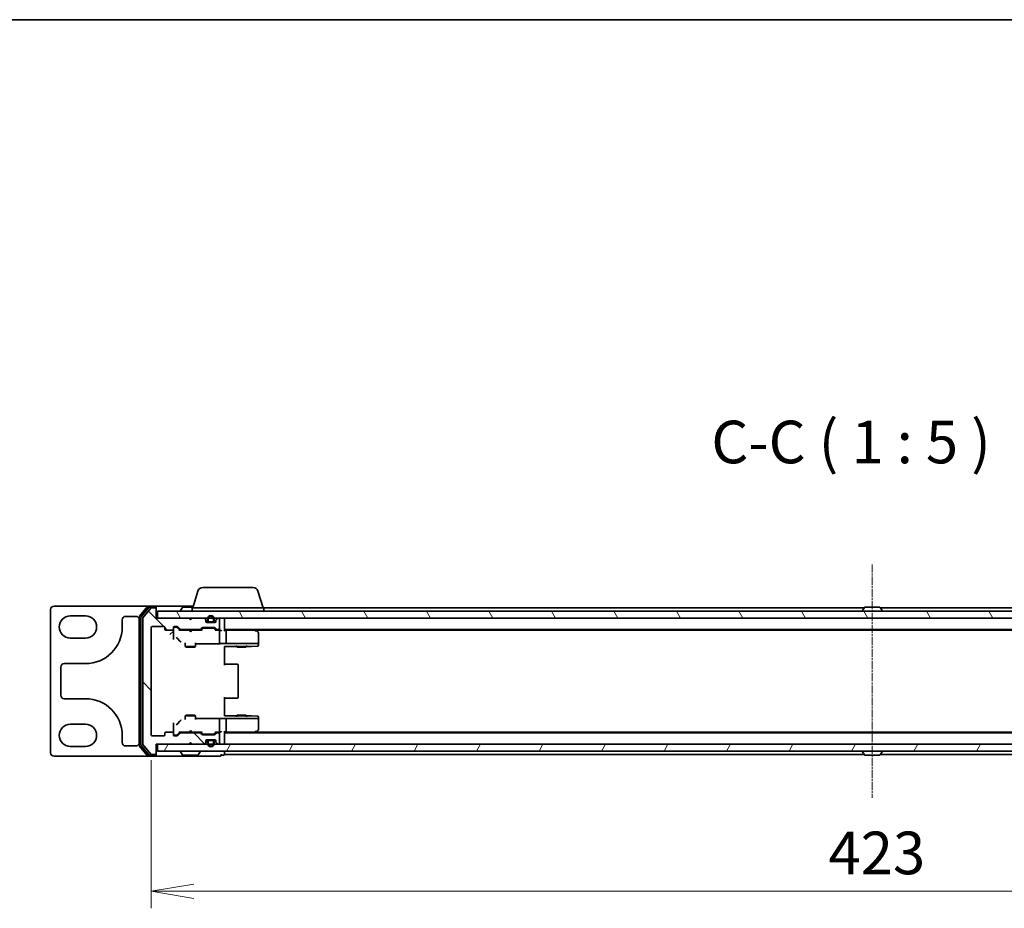
# Model space of a CAD drawing. Units: millimetres. Extents: x 7 to 7291, y 4 to 1409.
# Drawn here: x 1615 to 1904, y 1148 to 1409 of the extents above; entities that cross this region are included whole.
import ezdxf

# ---------------------------------------------------------------- set-up
doc = ezdxf.new("R2010")
doc.units = ezdxf.units.MM
doc.header["$LTSCALE"] = 0.5
doc.linetypes.add('CHAIN', pattern=[0.3543, 0.2362, -0.0295, 0.0591, -0.0295])
doc.layers.get('Defpoints').update_dxf_attribs({"lineweight": 25})
for name, color, linetype, lineweight in [('Border (ISO)', 7, 'Continuous', 35), ('Centerline (ISO)', 131, 'Continuous', 18), ('Dimension (ISO)', 7, 'Continuous', 18), ('Dimension (ISO) @ 1', 7, 'Continuous', 18), ('Hatch (ISO)', 1, 'Continuous', 18), ('Symbol (ISO)', 7, 'Continuous', 18), ('Visible (ISO)', 7, 'Continuous', 35)]:
    doc.layers.add(name, color=color, linetype=linetype, lineweight=lineweight)
doc.styles.add('Note Text (TK)', font='MS PGothic.ttf')
doc.dimstyles.new('Default - Method 1b (TK)', dxfattribs={"dimscale": 0.5, "dimtxt": 2.5, "dimasz": 2.5, "dimexe": 1, "dimexo": 1.5, "dimgap": 1, "dimtad": 1, "dimrnd": 1e-08, "dimdsep": 46, "dimtxsty": 'Note Text (TK)', "dimblk": 'OPEN', "dimcen": 0.09, "dimdle": 5, "dimclrd": 100, "dimclre": 100, "dimclrt": 7, "dimadec": 1, "dimazin": 1, "dimtfac": 1, "dimtmove": 0, "dimatfit": 3, "dimldrblk": 'OPEN', "dimfxl": 1, "dimtolj": 1, "dimlwd": -1, "dimlwe": -1, "dimarcsym": 0})

# ---------------------------------------------------------------- blocks, each defined once
blk = doc.blocks.new('図面枠 tk図枠')
at = {"layer": 'Border (ISO)'}
blk.add_line((14.5, 289), (405.5, 289), dxfattribs=at)
blk = doc.blocks.new('_Open')
at = {"color": 0, "linetype": 'ByBlock', "lineweight": -2}
for p, q in [((-1, 0.167), (0, 0)), ((-1, -0.167), (0, 0)), ((0, 0), (-1, 0))]:
    blk.add_line(p, q, dxfattribs=at)
blk = doc.blocks.new('*D28')
at = {"layer": 'Defpoints', "color": 0}
for p in [(1653.45, 1199.27), (2076.45, 1199.27), (2076.45, 1153.34)]:
    blk.add_point(p, dxfattribs=at)
at = {"layer": 'Dimension (ISO)', "color": 100}
for p, q in [((1653.45, 1191.77), (1653.45, 1148.34)), ((2076.45, 1191.77), (2076.45, 1148.34)), ((1665.95, 1153.34), (2063.95, 1153.34))]:
    blk.add_line(p, q, dxfattribs=at)
at = {"layer": 'Dimension (ISO)', "color": 100, "xscale": 12.5, "yscale": 12.5, "zscale": 12.5, "rotation": 180}
blk.add_blockref('_Open', (1653.45, 1153.34), dxfattribs=at)
at = {"layer": 'Dimension (ISO)', "color": 100, "xscale": 12.5, "yscale": 12.5, "zscale": 12.5}
blk.add_blockref('_Open', (2076.45, 1153.34), dxfattribs=at)
at = {"layer": 'Dimension (ISO)', "color": 7, "insert": (1852.1, 1164.59), "char_height": 12.5, "attachment_point": 4, "style": 'Note Text (TK)'}
blk.add_mtext('\\A1;423', dxfattribs=at)

msp = doc.modelspace()

# ---------------------------------------------------------------- hatches: boundary and pattern name
at = {"layer": 'Hatch (ISO)'}
h = msp.add_hatch(dxfattribs=at)
h.set_pattern_fill('ANSI31', color=256, scale=127, angle=90.0002105, style=0)
h.set_pattern_definition([(135.0002, (140.25, -36), (-11.22528, -11.22536), [])])
edge = h.paths.add_edge_path()
edge.add_ellipse((1654.65292, 1193.77179), major_axis=(0.3, 0), ratio=1, start_angle=270, end_angle=360)
edge.add_line((1654.95292, 1193.77179), (1654.95292, 1196.47179))
edge.add_line((1654.95292, 1196.47179), (1664.45292, 1196.47179))
edge.add_line((1664.45292, 1196.47179), (1664.95292, 1196.97179))
edge.add_line((1664.95292, 1196.97179), (1665.45292, 1196.47179))
edge.add_line((1665.45292, 1196.47179), (1668.82866, 1196.47179))
edge.add_ellipse((1668.82866, 1196.77179), major_axis=(0.3, 0), ratio=1, start_angle=270, end_angle=315)
edge.add_line((1669.04079, 1196.55966), (1669.36505, 1196.88392))
edge.add_ellipse((1669.15292, 1197.09606), major_axis=(0.21213, 0.21213), ratio=1, start_angle=270, end_angle=315)
edge.add_line((1669.45292, 1197.09606), (1669.45292, 1197.47179))
edge.add_ellipse((1669.75292, 1197.47179), major_axis=(0, 0.3), ratio=1, start_angle=0, end_angle=90, ccw=False)
edge.add_line((1669.75292, 1197.77179), (1672.15292, 1197.77179))
edge.add_ellipse((1672.15292, 1197.47179), major_axis=(0.3, 0), ratio=1, start_angle=0, end_angle=90, ccw=False)
edge.add_line((1672.45292, 1197.47179), (1672.45292, 1197.09606))
edge.add_ellipse((1672.75292, 1197.09606), major_axis=(0, -0.3), ratio=1, start_angle=270, end_angle=315)
edge.add_line((1672.54079, 1196.88392), (1672.86505, 1196.55966))
edge.add_ellipse((1673.07719, 1196.77179), major_axis=(0.21213, -0.21213), ratio=1, start_angle=270, end_angle=315)
edge.add_line((1673.07719, 1196.47179), (1673.15292, 1196.47179))
edge.add_ellipse((1673.15292, 1196.77179), major_axis=(0.3, 0), ratio=1, start_angle=270, end_angle=360)
edge.add_line((1673.45292, 1196.77179), (1673.45292, 1199.47179))
edge.add_ellipse((1673.15292, 1199.47179), major_axis=(0, 0.3), ratio=1, start_angle=270, end_angle=360)
edge.add_line((1673.15292, 1199.77179), (1672.77719, 1199.77179))
edge.add_ellipse((1672.77719, 1199.47179), major_axis=(-0.3, 0), ratio=1, start_angle=270, end_angle=315)
edge.add_line((1672.56505, 1199.68392), (1672.24079, 1199.35966))
edge.add_ellipse((1672.02866, 1199.57179), major_axis=(-0.21213, -0.21213), ratio=1, start_angle=45, end_angle=90, ccw=False)
edge.add_line((1672.02866, 1199.27179), (1668.52719, 1199.27179))
edge.add_ellipse((1668.52719, 1199.57179), major_axis=(-0.3, 0), ratio=1, start_angle=45, end_angle=90, ccw=False)
edge.add_line((1668.31505, 1199.35966), (1667.99079, 1199.68392))
edge.add_ellipse((1667.77866, 1199.47179), major_axis=(-0.21213, 0.21213), ratio=1, start_angle=270, end_angle=315)
edge.add_line((1667.77866, 1199.77179), (1662.12719, 1199.77179))
edge.add_ellipse((1662.12719, 1199.47179), major_axis=(-0.3, 0), ratio=1, start_angle=270, end_angle=315)
edge.add_line((1661.91505, 1199.68392), (1661.29079, 1199.05966))
edge.add_ellipse((1661.07866, 1199.27179), major_axis=(-0.21213, -0.21213), ratio=1, start_angle=45, end_angle=90, ccw=False)
edge.add_line((1661.07866, 1198.97179), (1660.25292, 1198.97179))
edge.add_ellipse((1660.25292, 1199.27179), major_axis=(-0.3, 0), ratio=1, start_angle=0, end_angle=90, ccw=False)
edge.add_line((1659.95292, 1199.27179), (1659.95292, 1199.67179))
edge.add_ellipse((1659.65292, 1199.67179), major_axis=(0, 0.3), ratio=1, start_angle=270, end_angle=360)
edge.add_line((1659.65292, 1199.97179), (1657.75292, 1199.97179))
edge.add_ellipse((1657.75292, 1199.67179), major_axis=(-0.3, 0), ratio=1, start_angle=270, end_angle=360)
edge.add_line((1657.45292, 1199.67179), (1657.45292, 1199.27179))
edge.add_ellipse((1657.15292, 1199.27179), major_axis=(0, -0.3), ratio=1, start_angle=0, end_angle=90, ccw=False)
edge.add_line((1657.15292, 1198.97179), (1653.75292, 1198.97179))
edge.add_ellipse((1653.75292, 1199.27179), major_axis=(-0.3, 0), ratio=1, start_angle=0, end_angle=90, ccw=False)
edge.add_line((1653.45292, 1199.27179), (1653.45292, 1230.67179))
edge.add_ellipse((1653.75292, 1230.67179), major_axis=(0, 0.3), ratio=1, start_angle=0, end_angle=90, ccw=False)
edge.add_line((1653.75292, 1230.97179), (1657.15292, 1230.97179))
edge.add_ellipse((1657.15292, 1230.67179), major_axis=(0.3, 0), ratio=1, start_angle=0, end_angle=90, ccw=False)
edge.add_line((1657.45292, 1230.67179), (1657.45292, 1230.27179))
edge.add_ellipse((1657.75292, 1230.27179), major_axis=(0, -0.3), ratio=1, start_angle=270, end_angle=360)
edge.add_line((1657.75292, 1229.97179), (1659.65292, 1229.97179))
edge.add_ellipse((1659.65292, 1230.27179), major_axis=(0.3, 0), ratio=1, start_angle=270, end_angle=360)
edge.add_line((1659.95292, 1230.27179), (1659.95292, 1230.67179))
edge.add_ellipse((1660.25292, 1230.67179), major_axis=(0, 0.3), ratio=1, start_angle=0, end_angle=90, ccw=False)
edge.add_line((1660.25292, 1230.97179), (1661.07866, 1230.97179))
edge.add_ellipse((1661.07866, 1230.67179), major_axis=(0.3, 0), ratio=1, start_angle=45, end_angle=90, ccw=False)
edge.add_line((1661.29079, 1230.88392), (1661.91505, 1230.25966))
edge.add_ellipse((1662.12719, 1230.47179), major_axis=(0.21213, -0.21213), ratio=1, start_angle=270, end_angle=315)
edge.add_line((1662.12719, 1230.17179), (1667.77866, 1230.17179))
edge.add_ellipse((1667.77866, 1230.47179), major_axis=(0.3, 0), ratio=1, start_angle=270, end_angle=315)
edge.add_line((1667.99079, 1230.25966), (1668.31505, 1230.58392))
edge.add_ellipse((1668.52719, 1230.37179), major_axis=(0.21213, 0.21213), ratio=1, start_angle=45, end_angle=90, ccw=False)
edge.add_line((1668.52719, 1230.67179), (1672.02866, 1230.67179))
edge.add_ellipse((1672.02866, 1230.37179), major_axis=(0.3, 0), ratio=1, start_angle=45, end_angle=90, ccw=False)
edge.add_line((1672.24079, 1230.58392), (1672.56505, 1230.25966))
edge.add_ellipse((1672.77719, 1230.47179), major_axis=(0.21213, -0.21213), ratio=1, start_angle=270, end_angle=315)
edge.add_line((1672.77719, 1230.17179), (1673.15292, 1230.17179))
edge.add_ellipse((1673.15292, 1230.47179), major_axis=(0.3, 0), ratio=1, start_angle=270, end_angle=360)
edge.add_line((1673.45292, 1230.47179), (1673.45292, 1233.17179))
edge.add_ellipse((1673.15292, 1233.17179), major_axis=(0, 0.3), ratio=1, start_angle=270, end_angle=360)
edge.add_line((1673.15292, 1233.47179), (1673.07719, 1233.47179))
edge.add_ellipse((1673.07719, 1233.17179), major_axis=(-0.3, 0), ratio=1, start_angle=270, end_angle=315)
edge.add_line((1672.86505, 1233.38392), (1672.54079, 1233.05966))
edge.add_ellipse((1672.75292, 1232.84753), major_axis=(-0.21213, -0.21213), ratio=1, start_angle=270, end_angle=315)
edge.add_line((1672.45292, 1232.84753), (1672.45292, 1232.47179))
edge.add_ellipse((1672.15292, 1232.47179), major_axis=(0, -0.3), ratio=1, start_angle=0, end_angle=90, ccw=False)
edge.add_line((1672.15292, 1232.17179), (1669.75292, 1232.17179))
edge.add_ellipse((1669.75292, 1232.47179), major_axis=(-0.3, 0), ratio=1, start_angle=0, end_angle=90, ccw=False)
edge.add_line((1669.45292, 1232.47179), (1669.45292, 1232.84753))
edge.add_ellipse((1669.15292, 1232.84753), major_axis=(0, 0.3), ratio=1, start_angle=270, end_angle=315)
edge.add_line((1669.36505, 1233.05966), (1669.04079, 1233.38392))
edge.add_ellipse((1668.82866, 1233.17179), major_axis=(-0.21213, 0.21213), ratio=1, start_angle=270, end_angle=315)
edge.add_line((1668.82866, 1233.47179), (1665.45292, 1233.47179))
edge.add_line((1665.45292, 1233.47179), (1664.95292, 1232.97179))
edge.add_line((1664.95292, 1232.97179), (1664.45292, 1233.47179))
edge.add_line((1664.45292, 1233.47179), (1654.95292, 1233.47179))
edge.add_line((1654.95292, 1233.47179), (1654.95292, 1236.17179))
edge.add_ellipse((1654.65292, 1236.17179), major_axis=(0, 0.3), ratio=1, start_angle=270, end_angle=360)
edge.add_line((1654.65292, 1236.47179), (1653.59343, 1236.47179))
edge.add_ellipse((1653.59343, 1236.17179), major_axis=(-0.3, 0), ratio=1, start_angle=270, end_angle=320.1944289)
edge.add_line((1653.36297, 1236.36385), (1651.02246, 1233.55523))
edge.add_ellipse((1651.25292, 1233.36318), major_axis=(-0.19206, -0.23047), ratio=1, start_angle=270, end_angle=309.8055711)
edge.add_line((1650.95292, 1233.36318), (1650.95292, 1196.58041))
edge.add_ellipse((1651.25292, 1196.58041), major_axis=(0, -0.3), ratio=1, start_angle=270, end_angle=309.8055711)
edge.add_line((1651.02246, 1196.38835), (1653.36297, 1193.57974))
edge.add_ellipse((1653.59343, 1193.77179), major_axis=(0.19206, -0.23047), ratio=1, start_angle=270, end_angle=320.1944289)
edge.add_line((1653.59343, 1193.47179), (1654.65292, 1193.47179))
h = msp.add_hatch(dxfattribs=at)
h.set_pattern_fill('ANSI31', color=256, scale=127, angle=75.0001754, style=0)
h.set_pattern_definition([(120.0002, (140.25, -36), (-13.74813, -7.93754), [])])
h.paths.add_polyline_path([(2074.65292, 1233.47179), (2074.65292, 1235.47179), (1655.25292, 1235.47179), (1655.25292, 1233.47179)])
h = msp.add_hatch(dxfattribs=at)
h.set_pattern_fill('ANSI31', color=256, scale=127, angle=14.9999778, style=0)
h.set_pattern_definition([(60, (140.25, -36), (-13.74815, 7.9375), [])])
h.paths.add_polyline_path([(2074.65292, 1194.47179), (2074.65292, 1196.47179), (1655.25292, 1196.47179), (1655.25292, 1194.47179)])
h = msp.add_hatch(dxfattribs=at)
h.set_pattern_fill('ANSI31', color=256, scale=127, angle=-14.9999778, style=0)
h.set_pattern_definition([(30, (140.25, -36), (-7.9375, 13.74815), [])])
edge = h.paths.add_edge_path()
edge.add_line((1671.95292, 1196.75179), (1671.95292, 1197.25179))
edge.add_ellipse((1671.45292, 1197.25179), major_axis=(0, 0.5), ratio=1, start_angle=270, end_angle=360)
edge.add_line((1671.45292, 1197.75179), (1670.45292, 1197.75179))
edge.add_ellipse((1670.45292, 1197.25179), major_axis=(-0.5, 0), ratio=1, start_angle=270, end_angle=360)
edge.add_line((1669.95292, 1197.25179), (1669.95292, 1196.75179))
edge.add_ellipse((1670.95292, 1196.75179), major_axis=(0, -1), ratio=1, start_angle=270, end_angle=450)
edge = h.paths.add_edge_path(flags=0)
edge.add_line((1670.15292, 1196.75179), (1670.15292, 1197.25179))
edge.add_ellipse((1670.45292, 1197.25179), major_axis=(0, 0.3), ratio=1, start_angle=0, end_angle=90, ccw=False)
edge.add_line((1670.45292, 1197.55179), (1671.45292, 1197.55179))
edge.add_ellipse((1671.45292, 1197.25179), major_axis=(0.3, 0), ratio=1, start_angle=0, end_angle=90, ccw=False)
edge.add_line((1671.75292, 1197.25179), (1671.75292, 1196.75179))
edge.add_ellipse((1670.95292, 1196.75179), major_axis=(0, -0.8), ratio=1, start_angle=270, end_angle=450, ccw=False)

# ---------------------------------------------------------------- linework, layer by layer
at = {"layer": 'Centerline (ISO)', "linetype": 'CHAIN', "ltscale": 20}
msp.add_line((1864.95292, 1249.17179), (1864.95292, 1180.77179), dxfattribs=at)
at = {"layer": 'Visible (ISO)'}
for p, q in [((1668.56897, 1242.47179), (1683.33688, 1242.47179)), ((1667.13223, 1241.40281), (1665.65292, 1236.47179)), ((1684.77361, 1241.40281), (1686.25292, 1236.47179)), ((1652.59343, 1236.97179), (1624.95292, 1236.97179)), ((1652.36297, 1236.86385), (1650.02246, 1234.05523)), ((1652.76382, 1236.56385), (1650.52246, 1233.87421)), ((1653.36297, 1236.36385), (1651.02246, 1233.55523)), ((1654.65292, 1236.97179), (1652.59343, 1236.97179)), ((1654.65292, 1236.67179), (1652.99429, 1236.67179)), ((1654.65292, 1236.47179), (1653.59343, 1236.47179)), ((1665.80292, 1236.97179), (1654.65292, 1236.97179)), ((1654.95292, 1236.67179), (1654.95292, 1236.37179)), ((1654.95292, 1236.17179), (1654.95292, 1236.37179)), ((1654.95292, 1233.47179), (1654.95292, 1236.17179)), ((1662.64377, 1236.58079), (1662.08523, 1235.7215)), ((1665.71292, 1236.67179), (1662.81146, 1236.67179)), ((1665.45292, 1236.47179), (1686.45292, 1236.47179)), ((1665.45292, 1236.47179), (1665.45292, 1235.47179)), ((1862.57292, 1236.47179), (1686.45292, 1236.47179)), ((1686.45292, 1236.47179), (1686.45292, 1235.47179)), ((1862.64377, 1236.58079), (1862.08523, 1235.7215)), ((1867.09438, 1236.67179), (1862.81146, 1236.67179)), ((1867.26207, 1236.58079), (1867.82061, 1235.7215)), ((2043.45292, 1236.47179), (1867.33292, 1236.47179)), ((1623.95292, 1235.97179), (1623.95292, 1193.97179)), ((1629.70292, 1234.12179), (1634.20292, 1234.12179)), ((1645.95292, 1233.97179), (1648.95292, 1233.97179)), ((1649.95292, 1233.86318), (1649.95292, 1196.08041)), ((1650.45292, 1233.68215), (1650.45292, 1196.26143)), ((1650.95292, 1233.36318), (1650.95292, 1196.58041)), ((1664.45292, 1233.47179), (1654.95292, 1233.47179)), ((2074.65292, 1235.47179), (1655.25292, 1235.47179)), ((1655.25292, 1235.47179), (1655.25292, 1233.47179)), ((1655.25292, 1233.47179), (2074.65292, 1233.47179)), ((1662.05292, 1235.57179), (1662.05292, 1235.6125)), ((1664.95292, 1232.97179), (1664.45292, 1233.47179)), ((1665.45292, 1233.47179), (1664.95292, 1232.97179)), ((1668.82866, 1233.47179), (1665.45292, 1233.47179)), ((1669.36505, 1233.05966), (1669.04079, 1233.38392)), ((1672.86505, 1233.38392), (1672.54079, 1233.05966)), ((1673.15292, 1233.47179), (1673.07719, 1233.47179)), ((1674.95292, 1233.17179), (1674.95292, 1233.47179)), ((1862.05292, 1235.57179), (1862.05292, 1235.6125)), ((1867.85292, 1235.57179), (1867.85292, 1235.6125)), ((1644.95292, 1230.87179), (1644.95292, 1232.97179)), ((1653.45292, 1199.27179), (1653.45292, 1230.67179)), ((1653.75292, 1230.97179), (1657.15292, 1230.97179)), ((1657.45292, 1230.67179), (1657.45292, 1230.27179)), ((1659.95292, 1230.27179), (1659.95292, 1230.67179)), ((1660.25292, 1230.97179), (1661.07866, 1230.97179)), ((1660.74212, 1230.77179), (1660.25292, 1230.77179)), ((1660.87863, 1230.77179), (1660.74212, 1230.77179)), ((1661.80292, 1229.97179), (1661.09081, 1230.68391)), ((1661.29079, 1230.88392), (1661.91505, 1230.25966)), ((1667.99079, 1230.25966), (1668.31505, 1230.58392)), ((1668.51504, 1230.38391), (1668.10292, 1229.97179)), ((1668.52719, 1230.67179), (1672.02866, 1230.67179)), ((1668.87063, 1230.47179), (1668.72722, 1230.47179)), ((1671.68521, 1230.47179), (1668.87063, 1230.47179)), ((1669.45292, 1232.47179), (1669.45292, 1232.84753)), ((1670.45292, 1232.19179), (1669.64522, 1232.19179)), ((1672.15292, 1232.17179), (1669.75292, 1232.17179)), ((1669.95292, 1233.19179), (1669.95292, 1232.69179)), ((1670.15292, 1232.69179), (1670.15292, 1233.19179)), ((1670.15292, 1233.19179), (1670.15292, 1232.69179)), ((1671.45292, 1232.39179), (1670.45292, 1232.39179)), ((1670.45292, 1232.39179), (1671.45292, 1232.39179)), ((1670.45292, 1232.19179), (1671.45292, 1232.19179)), ((1670.50292, 1232.19179), (1670.50292, 1232.17179)), ((1671.40292, 1232.19179), (1670.50292, 1232.19179)), ((1670.50292, 1232.17179), (1671.40292, 1232.17179)), ((1671.40292, 1232.17179), (1671.40292, 1232.19179)), ((1672.26062, 1232.19179), (1671.45292, 1232.19179)), ((1671.82863, 1230.47179), (1671.68521, 1230.47179)), ((1671.75292, 1233.19179), (1671.75292, 1232.69179)), ((1671.75292, 1232.69179), (1671.75292, 1233.19179)), ((1671.95292, 1232.69179), (1671.95292, 1233.19179)), ((1672.04081, 1230.38391), (1672.45292, 1229.97179)), ((1672.24079, 1230.58392), (1672.56505, 1230.25966)), ((1672.45292, 1232.84753), (1672.45292, 1232.47179)), ((1673.45292, 1230.47179), (1673.45292, 1233.17179)), ((1674.95292, 1229.88392), (1674.95292, 1233.17179)), ((1634.20292, 1227.62179), (1629.70292, 1227.62179)), ((1657.75292, 1229.97179), (1659.65292, 1229.97179)), ((1658.95292, 1228.66986), (1659.95155, 1229.66849)), ((1659.95292, 1230.27179), (1659.95292, 1228.66612)), ((1659.95292, 1228.66612), (1659.95292, 1227.15001)), ((1661.13833, 1227.46318), (1661.86862, 1226.73188)), ((1664.45292, 1229.97179), (1661.62683, 1229.97179)), ((1662.12719, 1230.17179), (1667.77866, 1230.17179)), ((1663.45292, 1230.17179), (1663.45292, 1229.97179)), ((1664.51292, 1229.91179), (1664.45292, 1229.97179)), ((1664.95292, 1229.47179), (1664.51292, 1229.91179)), ((1664.95292, 1229.47179), (1665.39292, 1229.91179)), ((1665.45292, 1229.97179), (1665.39292, 1229.91179)), ((1668.27902, 1229.97179), (1665.45292, 1229.97179)), ((1666.45292, 1230.17179), (1666.45292, 1229.97179)), ((1673.15292, 1229.97179), (1672.27683, 1229.97179)), ((1672.77719, 1230.17179), (1673.15292, 1230.17179)), ((1673.52866, 1229.97179), (1673.15292, 1229.97179)), ((1673.45292, 1226.69187), (1673.45292, 1229.67179)), ((1674.95292, 1230.17179), (2054.95292, 1230.17179)), ((1675.32866, 1229.97179), (1674.95292, 1229.97179)), ((1683.91959, 1229.97179), (1675.32866, 1229.97179)), ((1675.45292, 1226.1338), (1675.45292, 1229.67179)), ((1684.09959, 1229.91179), (1683.75292, 1230.17179)), ((1683.88952, 1229.67179), (1684.04513, 1229.8274)), ((1684.01959, 1229.97179), (2045.88625, 1229.97179)), ((1684.83292, 1229.36179), (1684.09959, 1229.91179)), ((1684.95292, 1226.08631), (1684.95292, 1229.12179)), ((1663.45292, 1226.18515), (1663.45292, 1225.12179)), ((1663.45292, 1225.12179), (1666.45292, 1225.12179)), ((1663.75965, 1224.96843), (1663.45292, 1225.12179)), ((1666.1462, 1224.96843), (1663.75965, 1224.96843)), ((1666.1462, 1224.96843), (1666.45292, 1225.12179)), ((1666.45292, 1226.18515), (1666.45292, 1225.12179)), ((1666.45292, 1225.92312), (1673.54436, 1225.92312)), ((1666.75292, 1225.80951), (1666.75292, 1225.92312)), ((1673.45292, 1226.24973), (1673.45292, 1226.69187)), ((1675.43099, 1225.97179), (1673.77318, 1225.97179)), ((1674.95292, 1224.18803), (1674.95292, 1225.18666)), ((1674.95292, 1225.15313), (1678.45292, 1225.15313)), ((1675.43099, 1225.97179), (1683.88952, 1225.97179)), ((1678.45292, 1225.39904), (1678.45292, 1225.12179)), ((1678.45292, 1225.12179), (1681.45292, 1225.12179)), ((1678.75965, 1224.96843), (1678.45292, 1225.12179)), ((1681.1462, 1224.96843), (1678.75965, 1224.96843)), ((1681.1462, 1224.96843), (1681.45292, 1225.12179)), ((1681.45292, 1225.39904), (1681.45292, 1225.12179)), ((1681.45292, 1225.15313), (1682.8821, 1225.15313)), ((1682.88996, 1225.15324), (1684.66078, 1225.19964)), ((1684.07209, 1225.97179), (1683.88952, 1225.97179)), ((1684.85264, 1225.97179), (1684.07209, 1225.97179)), ((1684.93014, 1225.97179), (1684.85264, 1225.97179)), ((1684.95292, 1225.97179), (1684.93014, 1225.97179)), ((1684.95292, 1225.97179), (1684.95292, 1226.08631)), ((1684.95292, 1225.77806), (1684.95292, 1225.97179)), ((1684.95292, 1225.49954), (1684.95292, 1225.77806)), ((1674.95292, 1224.18803), (1674.95292, 1219.67179)), ((1626.95292, 1210.82179), (1626.95292, 1219.12179)), ((1627.95292, 1220.12179), (1634.20292, 1220.12179)), ((1677.74581, 1219.97179), (1674.95292, 1219.97179)), ((1677.74581, 1219.97179), (1677.88724, 1219.97179)), ((1678.59434, 1219.97179), (1677.88724, 1219.97179)), ((1678.59434, 1219.97179), (1678.65292, 1219.97179)), ((1678.95292, 1210.27179), (1678.95292, 1219.67179)), ((1674.95292, 1210.27179), (1674.95292, 1205.75555)), ((1634.20292, 1209.82179), (1627.95292, 1209.82179)), ((1674.95292, 1209.97179), (1677.74581, 1209.97179)), ((1677.88724, 1209.97179), (1677.74581, 1209.97179)), ((1677.88724, 1209.97179), (1678.59434, 1209.97179)), ((1678.65292, 1209.97179), (1678.59434, 1209.97179)), ((1663.75965, 1204.97515), (1663.45292, 1204.82179)), ((1666.45292, 1204.82179), (1663.45292, 1204.82179)), ((1663.45292, 1203.75843), (1663.45292, 1204.82179)), ((1663.75965, 1204.97515), (1666.1462, 1204.97515)), ((1666.1462, 1204.97515), (1666.45292, 1204.82179)), ((1666.45292, 1203.75843), (1666.45292, 1204.82179)), ((1674.95292, 1204.75692), (1674.95292, 1205.75555)), ((1678.45292, 1204.79045), (1674.95292, 1204.79045)), ((1678.75965, 1204.97515), (1678.45292, 1204.82179)), ((1681.45292, 1204.82179), (1678.45292, 1204.82179)), ((1678.45292, 1204.54454), (1678.45292, 1204.82179)), ((1678.75965, 1204.97515), (1681.1462, 1204.97515)), ((1681.1462, 1204.97515), (1681.45292, 1204.82179)), ((1681.45292, 1204.54454), (1681.45292, 1204.82179)), ((1682.8821, 1204.79045), (1681.45292, 1204.79045)), ((1684.66078, 1204.74394), (1682.88996, 1204.79035)), ((1684.95292, 1204.16552), (1684.95292, 1204.44405)), ((1629.70292, 1202.32179), (1634.20292, 1202.32179)), ((1659.95292, 1202.79358), (1659.95292, 1201.27746)), ((1661.86862, 1203.2117), (1661.13833, 1202.48041)), ((1673.54436, 1204.02047), (1666.45292, 1204.02047)), ((1666.75292, 1204.02047), (1666.75292, 1204.13408)), ((1673.45292, 1203.25171), (1673.45292, 1203.69385)), ((1673.45292, 1200.27179), (1673.45292, 1203.25171)), ((1673.77318, 1203.97179), (1675.43099, 1203.97179)), ((1683.88952, 1203.97179), (1675.43099, 1203.97179)), ((1675.45292, 1200.27179), (1675.45292, 1203.80978)), ((1683.88952, 1203.97179), (1684.07209, 1203.97179)), ((1684.07209, 1203.97179), (1684.85264, 1203.97179)), ((1684.85264, 1203.97179), (1684.93014, 1203.97179)), ((1684.93014, 1203.97179), (1684.95292, 1203.97179)), ((1684.95292, 1203.97179), (1684.95292, 1204.16552)), ((1684.95292, 1203.85727), (1684.95292, 1203.97179)), ((1684.95292, 1200.82179), (1684.95292, 1203.85727)), ((1644.95292, 1196.97179), (1644.95292, 1199.07179)), ((1657.15292, 1198.97179), (1653.75292, 1198.97179)), ((1657.45292, 1199.67179), (1657.45292, 1199.27179)), ((1659.65292, 1199.97179), (1657.75292, 1199.97179)), ((1659.95292, 1201.27746), (1659.95292, 1199.67179)), ((1659.95292, 1199.27179), (1659.95292, 1199.67179)), ((1660.25292, 1199.17179), (1660.74212, 1199.17179)), ((1661.07866, 1198.97179), (1660.25292, 1198.97179)), ((1660.74212, 1199.17179), (1660.87863, 1199.17179)), ((1661.09081, 1199.25968), (1661.80292, 1199.97179)), ((1661.91505, 1199.68392), (1661.29079, 1199.05966)), ((1661.62683, 1199.97179), (1664.45292, 1199.97179)), ((1667.77866, 1199.77179), (1662.12719, 1199.77179)), ((1663.45292, 1199.77179), (1663.45292, 1199.97179)), ((1664.45292, 1199.97179), (1664.51292, 1200.03179)), ((1664.95292, 1200.47179), (1664.51292, 1200.03179)), ((1664.95292, 1200.47179), (1665.39292, 1200.03179)), ((1665.39292, 1200.03179), (1665.45292, 1199.97179)), ((1665.45292, 1199.97179), (1668.27902, 1199.97179)), ((1666.45292, 1199.77179), (1666.45292, 1199.97179)), ((1668.31505, 1199.35966), (1667.99079, 1199.68392)), ((1668.10292, 1199.97179), (1668.51504, 1199.55968)), ((1672.02866, 1199.27179), (1668.52719, 1199.27179)), ((1668.72722, 1199.47179), (1668.87063, 1199.47179)), ((1668.87063, 1199.47179), (1671.68521, 1199.47179)), ((1671.68521, 1199.47179), (1671.82863, 1199.47179)), ((1672.45292, 1199.97179), (1672.04081, 1199.55968)), ((1672.56505, 1199.68392), (1672.24079, 1199.35966)), ((1672.27683, 1199.97179), (1673.15292, 1199.97179)), ((1673.15292, 1199.77179), (1672.77719, 1199.77179)), ((1673.15292, 1199.97179), (1673.52866, 1199.97179)), ((1673.45292, 1196.77179), (1673.45292, 1199.47179)), ((1674.95292, 1196.77179), (1674.95292, 1200.05966)), ((1674.95292, 1199.97179), (1675.32866, 1199.97179)), ((2054.95292, 1199.77179), (1674.95292, 1199.77179)), ((1675.32866, 1199.97179), (1683.91959, 1199.97179)), ((1683.75292, 1199.77179), (1684.09959, 1200.03179)), ((1684.04513, 1200.11618), (1683.88952, 1200.27179)), ((2045.88625, 1199.97179), (1684.01959, 1199.97179)), ((1684.09959, 1200.03179), (1684.83292, 1200.58179)), ((1634.20292, 1195.82179), (1629.70292, 1195.82179)), ((1648.95292, 1195.97179), (1645.95292, 1195.97179)), ((1650.02246, 1195.88835), (1652.36297, 1193.07974)), ((1650.52246, 1196.06938), (1652.76382, 1193.37974)), ((1651.02246, 1196.38835), (1653.36297, 1193.57974)), ((1654.95292, 1193.77179), (1654.95292, 1196.47179)), ((1654.95292, 1196.47179), (1664.45292, 1196.47179)), ((2074.65292, 1196.47179), (1655.25292, 1196.47179)), ((1655.25292, 1196.47179), (1655.25292, 1194.47179)), ((1664.45292, 1196.47179), (1664.95292, 1196.97179)), ((1664.95292, 1196.97179), (1665.45292, 1196.47179)), ((1665.45292, 1196.47179), (1668.82866, 1196.47179)), ((1669.04079, 1196.55966), (1669.36505, 1196.88392)), ((1669.45292, 1197.09606), (1669.45292, 1197.47179)), ((1670.45292, 1197.75179), (1669.64522, 1197.75179)), ((1669.75292, 1197.77179), (1672.15292, 1197.77179)), ((1669.95292, 1197.25179), (1669.95292, 1196.75179)), ((1670.15292, 1196.75179), (1670.15292, 1197.25179)), ((1670.15292, 1197.25179), (1670.15292, 1196.75179)), ((1671.45292, 1197.75179), (1670.45292, 1197.75179)), ((1670.45292, 1197.55179), (1671.45292, 1197.55179)), ((1671.45292, 1197.55179), (1670.45292, 1197.55179)), ((1670.50292, 1197.77179), (1670.50292, 1197.75179)), ((1671.40292, 1197.77179), (1670.50292, 1197.77179)), ((1670.50292, 1197.75179), (1671.40292, 1197.75179)), ((1671.40292, 1197.75179), (1671.40292, 1197.77179)), ((1672.26062, 1197.75179), (1671.45292, 1197.75179)), ((1671.75292, 1197.25179), (1671.75292, 1196.75179)), ((1671.75292, 1196.75179), (1671.75292, 1197.25179)), ((1671.95292, 1196.75179), (1671.95292, 1197.25179)), ((1672.45292, 1197.47179), (1672.45292, 1197.09606)), ((1672.54079, 1196.88392), (1672.86505, 1196.55966)), ((1673.07719, 1196.47179), (1673.15292, 1196.47179)), ((1674.95292, 1196.47179), (1674.95292, 1196.77179)), ((1624.95292, 1192.97179), (1652.59343, 1192.97179)), ((1652.59343, 1192.97179), (1654.65292, 1192.97179)), ((1652.99429, 1193.27179), (1654.65292, 1193.27179)), ((1653.59343, 1193.47179), (1654.65292, 1193.47179)), ((1654.65292, 1192.97179), (1669.95292, 1192.97179)), ((1654.95292, 1193.57179), (1654.95292, 1193.77179)), ((1654.95292, 1193.57179), (1654.95292, 1193.27179)), ((1655.25292, 1194.47179), (2074.65292, 1194.47179)), ((1662.05292, 1194.37179), (1662.05292, 1194.33108)), ((1662.64377, 1193.36279), (1662.08523, 1194.22208)), ((1662.81146, 1193.27179), (1667.09438, 1193.27179)), ((1667.26207, 1193.36279), (1667.82061, 1194.22208)), ((1667.85292, 1194.37179), (1667.85292, 1194.33108)), ((1669.95292, 1192.97179), (1673.65292, 1192.97179)), ((1673.95292, 1193.27179), (1673.95292, 1193.57179)), ((1673.95292, 1193.27179), (1674.65292, 1193.27179)), ((1674.95292, 1193.77179), (1674.95292, 1194.47179)), ((1674.95292, 1193.47179), (1674.95292, 1193.77179)), ((1674.95292, 1193.47179), (1862.57292, 1193.47179)), ((1862.05292, 1194.37179), (1862.05292, 1194.33108)), ((1862.64377, 1193.36279), (1862.08523, 1194.22208)), ((1862.81146, 1193.27179), (1867.09438, 1193.27179)), ((1867.26207, 1193.36279), (1867.82061, 1194.22208)), ((1867.33292, 1193.47179), (2054.95292, 1193.47179)), ((1867.85292, 1194.37179), (1867.85292, 1194.33108))]:
    msp.add_line(p, q, dxfattribs=at)
for centre, radius, start, end in [((1668.56897, 1240.97179), 1.5, 90, 163.3007558), ((1683.33688, 1240.97179), 1.5, 16.6992442, 90), ((1624.95292, 1235.97179), 1, 90, 180), ((1652.59343, 1236.67179), 0.3, 90, 140.1944289), ((1652.99429, 1236.37179), 0.3, 90, 140.1944289), ((1653.59343, 1236.17179), 0.3, 90, 140.1944289), ((1654.65292, 1236.67179), 0.3, 0, 90), ((1654.65292, 1236.37179), 0.3, 0, 90), ((1654.65292, 1236.17179), 0.3, 0, 90), ((1662.81146, 1236.47179), 0.2, 90, 146.9761324), ((1862.81146, 1236.47179), 0.2, 90, 146.9761324), ((1867.09438, 1236.47179), 0.2, 33.0238676, 90), ((1629.70292, 1230.87179), 3.25, 90, 270), ((1634.20292, 1230.87179), 3.25, 270, 90), ((1645.95292, 1232.97179), 1, 90, 180), ((1648.95292, 1232.97179), 1, 0, 90), ((1650.25292, 1233.86318), 0.3, 140.1944289, 180), ((1650.75292, 1233.68215), 0.3, 140.1944289, 180), ((1651.25292, 1233.36318), 0.3, 140.1944289, 180), ((1662.25292, 1235.6125), 0.2, 146.9761324, 180), ((1662.15292, 1235.57179), 0.1, 180, 270), ((1668.82866, 1233.17179), 0.3, 45, 90), ((1670.95292, 1233.19179), 1, 0, 180), ((1670.95292, 1233.19179), 0.8, 0, 180), ((1670.95292, 1233.19179), 0.8, 0, 180), ((1673.07719, 1233.17179), 0.3, 90, 135), ((1673.15292, 1233.17179), 0.3, 0, 90), ((1674.65292, 1233.17179), 0.3, 0, 90), ((1862.25292, 1235.6125), 0.2, 146.9761324, 180), ((1862.15292, 1235.57179), 0.1, 180, 270), ((1867.75292, 1235.57179), 0.1, 270, 0), ((1867.65292, 1235.6125), 0.2, 0, 33.0238676), ((1634.20292, 1230.87179), 10.75, 270, 0), ((1653.75292, 1230.67179), 0.3, 90, 180), ((1657.15292, 1230.67179), 0.3, 0, 90), ((1660.25292, 1230.67179), 0.3, 90, 180), ((1660.25292, 1230.47179), 0.3, 90, 180), ((1661.07866, 1230.67179), 0.3, 45, 90), ((1668.52719, 1230.37179), 0.3, 90, 135), ((1669.15292, 1232.84753), 0.3, 0, 45), ((1669.75292, 1232.47179), 0.3, 180, 270), ((1670.45292, 1232.69179), 0.5, 180, 270), ((1670.45292, 1232.69179), 0.3, 180, 270), ((1670.45292, 1232.69179), 0.3, 180, 270), ((1671.45292, 1232.69179), 0.3, 270, 0), ((1671.45292, 1232.69179), 0.5, 270, 0), ((1671.45292, 1232.69179), 0.3, 270, 0), ((1672.02866, 1230.37179), 0.3, 45, 90), ((1672.15292, 1232.47179), 0.3, 270, 0), ((1672.75292, 1232.84753), 0.3, 135, 180), ((1673.15292, 1230.47179), 0.3, 270, 0), ((1657.75292, 1230.27179), 0.3, 180, 270), ((1659.65292, 1230.27179), 0.3, 270, 0), ((1662.12719, 1230.47179), 0.3, 225, 270), ((1667.77866, 1230.47179), 0.3, 270, 315), ((1672.77719, 1230.47179), 0.3, 225, 270), ((1673.15292, 1229.67179), 0.3, 66.5620158, 90), ((1673.15292, 1229.67179), 0.3, 0, 31.2444616), ((1683.91959, 1229.67179), 0.3, 66.5620044, 90), ((1683.91959, 1229.67179), 0.3, 53.1301024, 66.5620213), ((1684.65292, 1229.12179), 0.3, 0, 53.1301024), ((1682.8821, 1225.45313), 0.3, 270, 271.5010288), ((1684.65292, 1225.49954), 0.3, 271.5010288, 0), ((1627.95292, 1219.12179), 1, 90, 180), ((1678.65292, 1219.67179), 0.3, 0, 90), ((1627.95292, 1210.82179), 1, 180, 270), ((1678.65292, 1210.27179), 0.3, 270, 0), ((1634.20292, 1199.07179), 10.75, 0, 90), ((1682.8821, 1204.49045), 0.3, 88.4989712, 90), ((1684.65292, 1204.44405), 0.3, 0, 88.4989712), ((1629.70292, 1199.07179), 3.25, 90, 270), ((1634.20292, 1199.07179), 3.25, 270, 90), ((1653.75292, 1199.27179), 0.3, 180, 270), ((1657.15292, 1199.27179), 0.3, 270, 0), ((1657.75292, 1199.67179), 0.3, 90, 180), ((1659.65292, 1199.67179), 0.3, 0, 90), ((1660.25292, 1199.47179), 0.3, 180, 270), ((1660.25292, 1199.27179), 0.3, 180, 270), ((1661.07866, 1199.27179), 0.3, 270, 315), ((1662.12719, 1199.47179), 0.3, 90, 135), ((1667.77866, 1199.47179), 0.3, 45, 90), ((1668.52719, 1199.57179), 0.3, 225, 270), ((1672.02866, 1199.57179), 0.3, 270, 315), ((1672.77719, 1199.47179), 0.3, 90, 135), ((1673.15292, 1200.27179), 0.3, 270, 293.4379842), ((1673.15292, 1199.47179), 0.3, 0, 90), ((1673.15292, 1200.27179), 0.3, 328.7555453, 0), ((1683.91959, 1200.27179), 0.3, 270, 293.4379842), ((1683.91959, 1200.27179), 0.3, 293.4379842, 306.8698976), ((1684.65292, 1200.82179), 0.3, 306.8698976, 0), ((1645.95292, 1196.97179), 1, 180, 270), ((1648.95292, 1196.97179), 1, 270, 0), ((1650.25292, 1196.08041), 0.3, 180, 219.8055711), ((1650.75292, 1196.26143), 0.3, 180, 219.8055711), ((1651.25292, 1196.58041), 0.3, 180, 219.8055711), ((1668.82866, 1196.77179), 0.3, 270, 315), ((1669.15292, 1197.09606), 0.3, 315, 0), ((1669.75292, 1197.47179), 0.3, 90, 180), ((1670.45292, 1197.25179), 0.5, 90, 180), ((1670.95292, 1196.75179), 1, 180, 0), ((1670.45292, 1197.25179), 0.3, 90, 180), ((1670.45292, 1197.25179), 0.3, 90, 180), ((1670.95292, 1196.75179), 0.8, 180, 0), ((1670.95292, 1196.75179), 0.8, 180, 0), ((1671.45292, 1197.25179), 0.5, 0, 90), ((1671.45292, 1197.25179), 0.3, 0, 90), ((1671.45292, 1197.25179), 0.3, 0, 90), ((1672.15292, 1197.47179), 0.3, 0, 90), ((1672.75292, 1197.09606), 0.3, 180, 225), ((1673.07719, 1196.77179), 0.3, 225, 270), ((1673.15292, 1196.77179), 0.3, 270, 0), ((1674.65292, 1196.77179), 0.3, 270, 0), ((1624.95292, 1193.97179), 1, 180, 270), ((1652.59343, 1193.27179), 0.3, 219.8055711, 270), ((1652.99429, 1193.57179), 0.3, 219.8055711, 270), ((1653.59343, 1193.77179), 0.3, 219.8055711, 270), ((1654.65292, 1193.77179), 0.3, 270, 0), ((1654.65292, 1193.57179), 0.3, 270, 0), ((1654.65292, 1193.27179), 0.3, 270, 0), ((1662.15292, 1194.37179), 0.1, 90, 180), ((1662.25292, 1194.33108), 0.2, 180, 213.0238676), ((1662.81146, 1193.47179), 0.2, 213.0238676, 270), ((1667.09438, 1193.47179), 0.2, 270, 326.9761324), ((1667.75292, 1194.37179), 0.1, 0, 90), ((1667.65292, 1194.33108), 0.2, 326.9761324, 0), ((1673.65292, 1193.27179), 0.3, 270, 0), ((1674.65292, 1193.57179), 0.3, 270, 0), ((1862.15292, 1194.37179), 0.1, 90, 180), ((1862.25292, 1194.33108), 0.2, 180, 213.0238676), ((1862.81146, 1193.47179), 0.2, 213.0238676, 270), ((1867.09438, 1193.47179), 0.2, 270, 326.9761324), ((1867.75292, 1194.37179), 0.1, 0, 90), ((1867.65292, 1194.33108), 0.2, 326.9761324, 0)]:
    msp.add_arc(centre, radius, start, end, dxfattribs=at)
for centre, major_axis, ratio, start_param, end_param in [((1660.87863, 1230.47179), (0.30004, 0), 0.999850756, 0.785323536, 1.570796327), ((1668.72722, 1230.17179), (-0.30004, 0), 0.999850756, 4.71238898, 5.497861771), ((1671.82863, 1230.17179), (0.30004, 0), 0.999850756, 0.785323536, 1.570796327), ((1658.95292, 1229.67123), (1, 0), 0.052407779, 6.23082543, 6.283185307), ((1661.13833, 1227.8723), (0.19264, -0.43145), 0.533024592, 4.478737853, 5.343257527), ((1661.13833, 1227.44745), (-0.2999, 0.30072), 0.026149986, 4.738604781, 4.981233825), ((1661.52369, 1229.67179), (-0.12456, -0.29583), 0.400410446, 3.308617269, 3.952118378), ((1668.38215, 1229.67179), (0.12456, -0.29583), 0.400410446, 2.331066929, 2.974568038), ((1672.17369, 1229.67179), (-0.12456, -0.29583), 0.400410446, 3.308617269, 3.952118378), ((1673.1207, 1229.67179), (0.64874, 0.20444), 0.33843751, 1.230115039, 1.464546153), ((1673.15292, 1229.69434), (0.25155, 0.48303), 0.33843751, 4.886842848, 5.161569735), ((1673.52866, 1229.67179), (0.42426, 0), 0.707106781, 0.785398163, 1.570796327), ((1673.82866, 1229.67179), (-0.27716, 0.27716), 0.414213562, 4.319689899, 5.105088062), ((1674.65292, 1229.67179), (0.27716, 0.27716), 0.414213562, 5.105088062, 5.890486225), ((1675.32866, 1229.67179), (0, -0.3), 0.414213562, 1.570796327, 3.141592654), ((1683.88952, 1229.69434), (-0.24115, 0.48229), 0.37002441, 4.529445413, 4.804172247), ((1661.85292, 1226.73188), (0.2999, -0.2999), 0.026185922, 0.811578102, 1.544616388), ((1662.27719, 1226.73188), (-0.21761, 0.21761), 0.948964567, 1.544616388, 2.330014551), ((1673.15292, 1226.24322), (-0.21984, -0.20862), 0.978519053, 0.822413725, 2.35619449), ((1673.15292, 1226.26545), (-0.21213, 0.22354), 0.948964567, 3.889975255, 3.926990817), ((1673.52866, 1226.22353), (0.42397, -0.02222), 0.70662175, 4.786420104, 5.363663556), ((1675.32866, 1226.12919), (-0.00786, -0.29998), 0.413811944, 1.029300489, 1.58163195), ((1675.02866, 1226.14492), (0.42397, -0.02222), 0.70662175, 0.021671246, 0.037015562), ((1661.13833, 1202.07128), (0.19264, 0.43145), 0.533024592, 0.93992778, 1.804447454), ((1661.13833, 1202.49613), (-0.2999, -0.30072), 0.026149986, 1.301951482, 1.544580526), ((1661.85292, 1203.2117), (0.2999, 0.2999), 0.026185922, 4.738568919, 5.471607205), ((1662.27719, 1203.2117), (0.21761, 0.21761), 0.948964567, 0.811578102, 1.596976266), ((1673.15292, 1203.70036), (-0.21984, 0.20862), 0.978519053, 3.926990817, 5.460771582), ((1673.15292, 1203.67813), (0.21213, 0.22354), 0.948964567, 5.497787144, 5.534802706), ((1673.52866, 1203.72006), (0.42397, 0.02222), 0.70662175, 0.919521751, 1.496765203), ((1675.32866, 1203.81439), (-0.00786, 0.29998), 0.413811944, 4.701553357, 5.253884818), ((1675.02866, 1203.79867), (0.42397, 0.02222), 0.70662175, 6.246169745, 6.261514061), ((1660.87863, 1199.47179), (0.30004, 0), 0.999850756, 4.71238898, 5.497861771), ((1661.52369, 1200.27179), (-0.12456, 0.29583), 0.400410446, 2.331066929, 2.974568038), ((1668.38215, 1200.27179), (0.12456, 0.29583), 0.400410446, 3.308617269, 3.952118378), ((1668.72722, 1199.77179), (-0.30004, 0), 0.999850756, 0.785323536, 1.570796327), ((1671.82863, 1199.77179), (0.30004, 0), 0.999850756, 4.71238898, 5.497861771), ((1672.17369, 1200.27179), (-0.12456, 0.29583), 0.400410446, 2.331066929, 2.974568038), ((1673.1207, 1200.27179), (0.64874, -0.20444), 0.33843751, 4.818639154, 5.053070268), ((1673.15292, 1200.24924), (0.25155, -0.48303), 0.33843751, 1.121615625, 1.396342459), ((1673.52866, 1200.27179), (0.42426, 0), 0.707106781, 4.71238898, 5.497787144), ((1673.82866, 1200.27179), (-0.27716, -0.27716), 0.414213562, 1.178097245, 1.963495408), ((1674.65292, 1200.27179), (0.27716, -0.27716), 0.414213562, 0.392699082, 1.178097245), ((1675.32866, 1200.27179), (0, 0.3), 0.414213562, 3.141592654, 4.71238898), ((1683.88952, 1200.24924), (-0.24115, -0.48229), 0.37002441, 1.47901306, 1.753739894)]:
    msp.add_ellipse(centre, major_axis=major_axis, ratio=ratio, start_param=start_param, end_param=end_param, dxfattribs=at)
for points, knots in [([(1673.27225, 1229.94704), (1673.27779, 1229.94464), (1673.28327, 1229.94206), (1673.31719, 1229.92484), (1673.34343, 1229.90548), (1673.38076, 1229.86827), (1673.39722, 1229.84748), (1673.40941, 1229.8274)], [0.38103121919, 0.38103121919, 0.38103121919, 0.38103121919, 0.38274190298, 0.38274190298, 0.39176165425, 0.39176165425, 0.39855363269, 0.39855363269, 0.39855363269, 0.39855363269]), ([(1684.03891, 1229.94704), (1684.04, 1229.94432), (1684.04099, 1229.94143), (1684.04596, 1229.92467), (1684.04875, 1229.90319), (1684.04885, 1229.86622), (1684.04762, 1229.84663), (1684.04513, 1229.8274)], [0.25088676602, 0.25088676602, 0.25088676602, 0.25088676602, 0.25287796936, 0.25287796936, 0.26195841823, 0.26195841823, 0.26838803202, 0.26838803202, 0.26838803202, 0.26838803202]), ([(1673.27225, 1199.99654), (1673.27851, 1199.99926), (1673.28459, 1200.00215), (1673.31709, 1200.01891), (1673.34624, 1200.0404), (1673.38239, 1200.07736), (1673.39774, 1200.09695), (1673.40941, 1200.11618)], [0.25088675713, 0.25088675713, 0.25088675713, 0.25088675713, 0.25287796936, 0.25287796936, 0.26195841823, 0.26195841823, 0.26838803202, 0.26838803202, 0.26838803202, 0.26838803202]), ([(1684.04513, 1200.11618), (1684.0482, 1200.09248), (1684.0493, 1200.06852), (1684.04771, 1200.02939), (1684.04409, 1200.00954), (1684.03891, 1199.99654)], [0.17254787302, 0.17254787302, 0.17254787302, 0.17254787302, 0.18054021457, 0.18054021457, 0.18994054587, 0.18994054587, 0.18994054587, 0.18994054587])]:
    msp.add_open_spline(points, degree=3, knots=knots, dxfattribs=at)

# ---------------------------------------------------------------- block references
at = {"xscale": 5, "yscale": 5, "zscale": 5}
msp.add_blockref('図面枠 tk図枠', (140.25, -36), dxfattribs=at)

# ---------------------------------------------------------------- texts
at = {"layer": 'Symbol (ISO)', "color": 7, "insert": (1817.75421, 1274.97179), "char_height": 12.5, "attachment_point": 7, "style": 'Note Text (TK)'}
msp.add_mtext('C-C ( 1 : 5 )', dxfattribs=at)

# ---------------------------------------------------------------- dimensions: what is measured, and where the dimension line sits
at = {"layer": 'Dimension (ISO) @ 1', "color": 100}
dim = msp.add_linear_dim(base=(2076.45292, 1153.34339), p1=(1653.45292, 1199.27179), p2=(2076.45292, 1199.27179), dimstyle='Default - Method 1b (TK)', override={"dimscale": 1, "dimtxt": 12.5, "dimasz": 12.5, "dimexe": 5, "dimexo": 7.5, "dimgap": 5, "dimdec": 2, "dimcen": 0.45, "dimtol": 0, "dimlim": 0, "dimtp": 0, "dimtm": 0, "dimtdec": 2, "dimtix": 0, "dimtofl": 0, "dimtmove": 0, "dimatfit": 1}, dxfattribs=at)
dim.commit()
dim.dimension.update_dxf_attribs({"geometry": '*D28', "text_midpoint": (1864.95292, 1153.34339), "dimtype": 128})

doc.saveas('drawing.dxf')
